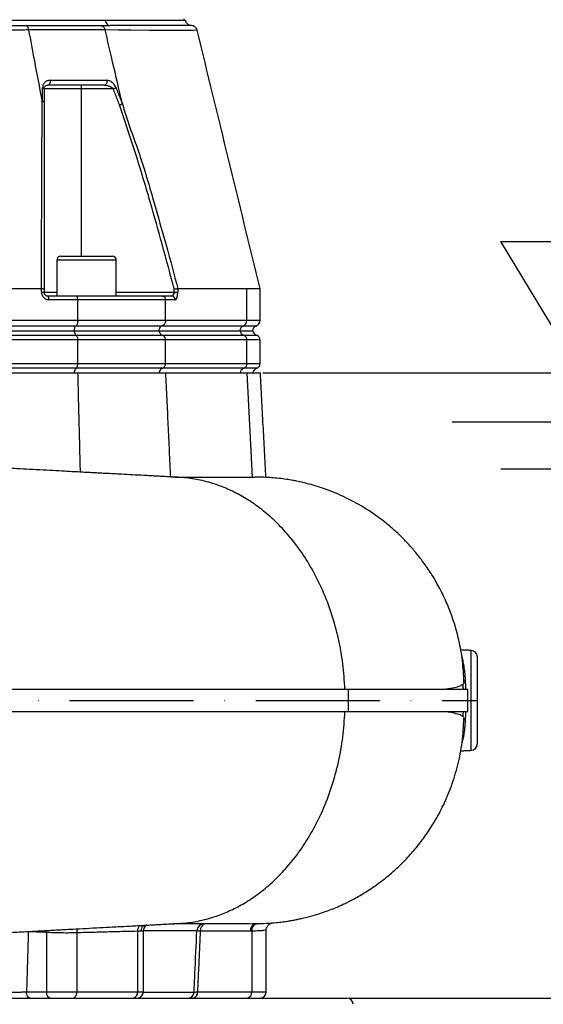
# Model space of a CAD drawing. Extents: x 0 to 10040, y 0 to 6534.
# Drawn here: x 8631 to 8842, y 2870 to 3266 of the extents above; entities that cross this region are included whole.
import ezdxf

# ---------------------------------------------------------------- set-up
doc = ezdxf.new("R2010")
doc.units = 0
doc.header["$LTSCALE"] = 5
doc.linetypes.add('GEN7', pattern=[15, 10, -2.5, 0, -2.5])
doc.layers.get('0').update_dxf_attribs({"linetype": 'CONTINUOUS'})
doc.layers.get('DEFPOINTS').update_dxf_attribs({"linetype": 'CONTINUOUS'})
doc.layers.add('5', color=3, linetype='CONTINUOUS')
doc.layers.add('7', color=4, linetype='GEN7')
doc.styles.add('ISO', font='GENISO.SHX')
doc.dimstyles.new('GEN-ISO', dxfattribs={"dimtxt": 50, "dimasz": 50, "dimexe": 40, "dimexo": 1, "dimgap": 30, "dimtad": 0, "dimtih": 1, "dimtoh": 1, "dimdec": 1, "dimtxsty": 'ISO', "dimcen": 2, "dimclrd": 256, "dimclre": 256, "dimclrt": 2, "dimazin": 3, "dimtp": 0.1, "dimtm": 0.1, "dimtfac": 0.05, "dimtdec": 1, "dimtix": 1, "dimtmove": 0, "dimatfit": 3, "dimtolj": 1})

# ---------------------------------------------------------------- blocks, each defined once
blk = doc.blocks.new('*D36')
at = {"color": 3}
for p, q in [((8524.98, 4173.08), (9262.07, 4173.08)), ((9237.07, 2907.08), (9237.07, 4138.08)), ((8764.48, 2872.08), (9262.07, 2872.08))]:
    blk.add_line(p, q, dxfattribs=at)
for points in [[(9231.23, 4138.08), (9242.9, 4138.08), (9237.07, 4173.08)], [(9231.23, 2907.08), (9242.9, 2907.08), (9237.07, 2872.08)]]:
    blk.add_solid(points, dxfattribs=at)
at = {"layer": 'DEFPOINTS', "color": 0}
for p in [(8523.98, 4173.08), (9237.07, 4173.08), (8763.48, 2872.08)]:
    blk.add_point(p, dxfattribs=at)
at = {"color": 2, "insert": (9182.07, 3522.58), "char_height": 50, "attachment_point": 5, "rotation": 90, "style": 'ISO'}
blk.add_mtext('\\A1;{\\Fgeniso.shx;H}', dxfattribs=at)
blk = doc.blocks.new('*D35')
at = {"color": 3}
for p, q in [((8763.48, 2872.08), (9262.07, 2872.08)), ((9237.07, 2707.08), (9237.07, 2837.08)), ((8907.82, 2672.08), (9262.07, 2672.08))]:
    blk.add_line(p, q, dxfattribs=at)
for points in [[(9231.23, 2837.08), (9242.9, 2837.08), (9237.07, 2872.08)], [(9231.23, 2707.08), (9242.9, 2707.08), (9237.07, 2672.08)]]:
    blk.add_solid(points, dxfattribs=at)
at = {"layer": 'DEFPOINTS', "color": 0}
for p in [(8762.48, 2872.08), (9237.07, 2872.08), (8906.82, 2672.08)]:
    blk.add_point(p, dxfattribs=at)
at = {"color": 2, "insert": (9181.44, 2772.08), "char_height": 50, "attachment_point": 5, "rotation": 90, "style": 'ISO'}
blk.add_mtext('\\A1;7.9', dxfattribs=at)
blk = doc.blocks.new('*D46')
at = {"color": 3}
for p, q in [((8728.64, 3124.08), (9006.22, 3124.08)), ((8981.22, 2707.08), (8981.22, 3089.08)), ((8907.82, 2672.08), (9006.22, 2672.08))]:
    blk.add_line(p, q, dxfattribs=at)
for points in [[(8975.38, 3089.08), (8987.05, 3089.08), (8981.22, 3124.08)], [(8975.38, 2707.08), (8987.05, 2707.08), (8981.22, 2672.08)]]:
    blk.add_solid(points, dxfattribs=at)
at = {"layer": 'DEFPOINTS', "color": 0}
for p in [(8727.64, 3124.08), (8981.22, 3124.08), (8906.82, 2672.08)]:
    blk.add_point(p, dxfattribs=at)
at = {"color": 2, "insert": (8925.35, 2898.08), "char_height": 50, "attachment_point": 5, "rotation": 90, "style": 'ISO'}
blk.add_mtext('\\A1;17.8', dxfattribs=at)

msp = doc.modelspace()

# ---------------------------------------------------------------- linework, layer by layer
at = {"color": 7, "linetype": 'CONTINUOUS'}
for p, q in [((8665.09, 3266.08), (8625.98, 3266.08)), ((8696.81, 3266.08), (8665.09, 3266.08)), ((8655.44, 3238.58), (8640.44, 3238.58)), ((8655.44, 3240.08), (8655.44, 3238.58)), ((8668.34, 3238.58), (8655.44, 3238.58)), ((8655.44, 3238.58), (8655.44, 3171.08)), ((8647.17, 3171.08), (8657.57, 3171.08)), ((8657.57, 3171.08), (8667.97, 3171.08)), ((8657.57, 3169.48), (8645.57, 3169.48)), ((8669.57, 3169.48), (8657.57, 3169.48)), ((8557.04, 3158.08), (8639.41, 3158.08)), ((8639.42, 3156.58), (8639.42, 3158.08)), ((8639.42, 3156.58), (8640.44, 3156.58)), ((8640.44, 3157.9), (8640.44, 3156.58)), ((8640.44, 3156.58), (8645.57, 3156.58)), ((8641.94, 3155.08), (8653.3, 3155.08)), ((8653.3, 3155.08), (8688.05, 3155.08)), ((8669.57, 3156.58), (8692.91, 3156.58)), ((8688.05, 3155.08), (8691.89, 3155.08)), ((8692.91, 3156.58), (8692.91, 3157.9)), ((8692.91, 3156.58), (8694.33, 3156.58)), ((8694.33, 3158.08), (8722.21, 3158.08)), ((8694.33, 3158.08), (8694.33, 3156.58)), ((8722.21, 3145.32), (8722.21, 3158.08)), ((8654.03, 3153.58), (8642.42, 3153.58)), ((8689.38, 3153.58), (8654.03, 3153.58)), ((8654.03, 3145.32), (8654.03, 3153.58)), ((8689.38, 3145.32), (8689.38, 3153.58)), ((8693.31, 3153.58), (8689.38, 3153.58)), ((8602.03, 3145.32), (8654.03, 3145.32)), ((8654.03, 3145.32), (8689.38, 3145.32)), ((8689.38, 3145.32), (8722.21, 3145.32)), ((8722.21, 3145.32), (8727.48, 3145.32)), ((8556.09, 3141.08), (8652.6, 3141.08)), ((8556.61, 3139.22), (8653.39, 3139.22)), ((8653.22, 3142.96), (8601.76, 3142.96)), ((8652.6, 3141.08), (8686.75, 3141.08)), ((8687.9, 3142.96), (8653.22, 3142.96)), ((8653.39, 3139.22), (8688.2, 3139.22)), ((8686.75, 3141.08), (8719.41, 3141.08)), ((8720.63, 3142.96), (8687.9, 3142.96)), ((8688.2, 3139.22), (8720.94, 3139.22)), ((8719.41, 3141.08), (8724.53, 3141.08)), ((8725.82, 3142.96), (8720.63, 3142.96)), ((8720.94, 3139.22), (8726.15, 3139.22)), ((8654.03, 3137.34), (8557.04, 3137.34)), ((8689.38, 3137.34), (8654.03, 3137.34)), ((8654.03, 3127.82), (8654.03, 3137.34)), ((8689.38, 3127.82), (8689.38, 3137.34)), ((8722.21, 3137.34), (8689.38, 3137.34)), ((8722.21, 3127.82), (8722.21, 3137.34)), ((8727.48, 3137.34), (8722.21, 3137.34)), ((8557.04, 3127.82), (8654.03, 3127.82)), ((8654.03, 3127.82), (8689.38, 3127.82)), ((8689.38, 3127.82), (8722.21, 3127.82)), ((8722.21, 3127.82), (8727.48, 3127.82)), ((8653.39, 3125.94), (8556.61, 3125.94)), ((8557.09, 3124.08), (8654.11, 3124.08)), ((8688.2, 3125.94), (8653.39, 3125.94)), ((8654.11, 3124.08), (8689.53, 3124.08)), ((8720.94, 3125.94), (8688.2, 3125.94)), ((8689.53, 3124.08), (8722.36, 3124.08)), ((8726.15, 3125.94), (8720.94, 3125.94)), ((8722.36, 3124.08), (8727.64, 3124.08)), ((8724.44, 3082.08), (8722.36, 3124.08)), ((8812.61, 2971.96), (8812.61, 3012.2)), ((8814.98, 3009.71), (8814.98, 2974.45)), ((8762.99, 2996.58), (8762.99, 2987.58)), ((8641.49, 2898.56), (8641.49, 2874.58)), ((8653.66, 2898.39), (8653.66, 2874.58)), ((8678.12, 2899.02), (8678.12, 2874.58)), ((8680.47, 2899.08), (8679.63, 2899.08)), ((8702.02, 2899.18), (8680.47, 2899.18)), ((8723.58, 2899.08), (8703.38, 2899.08)), ((8724.12, 2899.08), (8724.12, 2874.58)), ((8633.38, 2874.58), (8641.49, 2874.58)), ((8641.49, 2874.58), (8653.66, 2874.58)), ((8653.66, 2874.58), (8678.12, 2874.58)), ((8678.12, 2874.58), (8680.47, 2874.58)), ((8680.46, 2874.49), (8700.91, 2874.49)), ((8702.27, 2874.58), (8724.12, 2874.58)), ((8724.12, 2874.58), (8729.98, 2874.58)), ((8524.98, 2872.08), (8762.48, 2872.08))]:
    msp.add_line(p, q, dxfattribs=at)
for points in [[(8702.05, 3262.17), (8701.94, 3262.16), (8700.65, 3262.13), (8698.21, 3262.09), (8694.36, 3262.06), (8689.32, 3262.06), (8682.95, 3262.1), (8675.39, 3262.18), (8670.43, 3262.23), (8665.08, 3262.3), (8665.08, 3262.3), (8665.08, 3262.3)], [(8639.84, 3239.01), (8639.97, 3238.97), (8640.09, 3238.93), (8640.2, 3238.88), (8640.28, 3238.82), (8640.35, 3238.76), (8640.4, 3238.7), (8640.43, 3238.64), (8640.44, 3238.58)], [(8642.87, 3242.01), (8642.91, 3241.67), (8642.89, 3241.32), (8642.83, 3240.99), (8642.72, 3240.68), (8642.56, 3240.43), (8642.38, 3240.24), (8642.17, 3240.12), (8641.94, 3240.08)], [(8668.34, 3238.58), (8668.51, 3238.64), (8668.67, 3238.7), (8668.82, 3238.76), (8668.97, 3238.82), (8669.11, 3238.88), (8669.24, 3238.93), (8669.36, 3238.97), (8669.47, 3239.01)], [(8642.42, 3153.58), (8642.42, 3153.87), (8642.39, 3154.15), (8642.34, 3154.41), (8642.28, 3154.64), (8642.21, 3154.83), (8642.13, 3154.97), (8642.04, 3155.05), (8641.94, 3155.08)], [(8641.49, 2898.56), (8641.48, 2899.15), (8641.45, 2899.35)], [(8634.81, 2872.08), (8634.53, 2872.13), (8634.27, 2872.27), (8634.02, 2872.5), (8633.8, 2872.81), (8633.62, 2873.19), (8633.49, 2873.62), (8633.41, 2874.09), (8633.38, 2874.58)], [(8642.93, 2872.08), (8642.65, 2872.13), (8642.38, 2872.27), (8642.13, 2872.5), (8641.91, 2872.81), (8641.73, 2873.19), (8641.6, 2873.62), (8641.52, 2874.09), (8641.49, 2874.58)], [(8652.05, 2872.08), (8652.37, 2872.13), (8652.67, 2872.27), (8652.95, 2872.5), (8653.19, 2872.81), (8653.39, 2873.19), (8653.54, 2873.62), (8653.63, 2874.09), (8653.66, 2874.58)]]:
    msp.add_lwpolyline(points, dxfattribs=at)
for centre, radius, start, end in [((8667.27, 3266.26), 2.19, 184.7437, 264.9388), ((8699.73, 3261.58), 2.5, 14.0757, 90.1374), ((8664.45, 3241.52), 1.47, 280.9932, 19.6759), ((8647.17, 3169.48), 1.6, 90, 180), ((8667.97, 3169.48), 1.6, 0, 90), ((8642.42, 3156.58), 3, 180, 270), ((8641.94, 3156.58), 1.5, 180, 270), ((8691.85, 3153.62), 1.46, 358.4906, 88.4053), ((8719.71, 3145.29), 2.49, 291.5311, 0.8405), ((8724.98, 3145.32), 2.5, 289.4712, 0), ((8721.36, 3141.11), 2, 111.5317, 180.8404), ((8721.84, 3141.52), 2.46, 190.246, 248.7568), ((8720.21, 3137.37), 2, 359.1595, 68.4684), ((8726.48, 3141.08), 2, 109.4712, 180), ((8726.98, 3141.58), 2.5, 191.537, 250.5288), ((8725.48, 3137.34), 2, 0, 70.5288), ((8720.21, 3127.79), 2, 291.5314, 0.8403), ((8725.48, 3127.82), 2, 289.4712, 0), ((8721.84, 3123.64), 2.46, 111.2435, 169.7539), ((8726.98, 3123.58), 2.5, 109.4712, 168.463), ((8812.48, 3009.71), 2.5, 0, 87), ((8812.48, 2974.45), 2.5, 273, 0), ((8681.44, 2899.16), 3.32, 137.8992, 182.3282), ((8683.47, 2899.08), 3, 125.2257, 180), ((8704.99, 2899.11), 2.97, 90.6028, 178.647), ((8706.03, 2899.45), 2.68, 101.4214, 188.0498), ((8726.23, 2899.45), 2.68, 101.4215, 188.0497), ((8726.77, 2899.46), 2.67, 101.7355, 188.2336), ((8657.88, 2898.49), 4.22, 158.4721, 181.4235), ((8675.87, 2874.32), 2.27, 278.5682, 6.5492), ((8677.97, 2874.58), 2.5, 270, 0), ((8698.44, 2874.55), 2.47, 270.6465, 358.6925), ((8700.06, 2874.27), 2.23, 281.4225, 8.0486), ((8721.92, 2874.27), 2.23, 281.4223, 8.0493), ((8727.48, 2874.58), 2.5, 270, 0), ((8762.48, 2869.58), 2.5, 0, 90)]:
    msp.add_arc(centre, radius, start, end, dxfattribs=at)
for centre, major_axis, ratio in [((8691.89, 3156.58), (0, 1.5), 0.676786), ((8693.31, 3156.58), (0, 3), 0.338393)]:
    msp.add_ellipse(centre, major_axis=major_axis, ratio=ratio, start_param=3.141593, end_param=4.712389, dxfattribs=at)
for points in [[(8696.81, 3266.08), (8696.94, 3266.79)], [(8627.41, 3264.08), (8632.89, 3264.08)], [(8663.17, 3264.08), (8667.08, 3264.08)], [(8645.57, 3169.48), (8645.57, 3155.08)], [(8669.57, 3155.08), (8669.57, 3169.48)], [(8639.42, 3158.08), (8639.41, 3158.08)], [(8694.33, 3158.08), (8694.33, 3158.08)], [(8727.48, 3145.32), (8727.48, 3158.08)], [(8727.48, 3127.82), (8727.48, 3137.34)], [(8655.12, 3084.09), (8654.11, 3124.08)], [(8691.49, 3082.08), (8689.53, 3124.08)], [(8729.85, 3081.92), (8727.64, 3124.08)], [(8812.61, 3012.2), (8808.27, 3012.43)], [(8810.18, 2999.89), (8810.31, 2996.58)], [(8811.26, 2987.58), (8811.26, 2996.58)], [(8810.31, 2987.58), (8810.18, 2984.26)], [(8808.26, 2971.73), (8812.61, 2971.96)], [(8634.12, 2898.85), (8633.38, 2874.58)], [(8641.49, 2898.56), (8634.12, 2898.85)], [(8679.63, 2899.08), (8678.12, 2899.02)], [(8680.47, 2874.58), (8680.47, 2899.08)], [(8703.38, 2899.08), (8702.27, 2874.58)], [(8724.12, 2899.08), (8723.58, 2899.08)], [(8729.98, 2874.58), (8729.98, 2899.48)]]:
    msp.add_open_spline(points, degree=1, dxfattribs=at)
for points, knots in [([(8634.34, 3262.3), (8634.34, 3262.3), (8631.87, 3262.28), (8627.17, 3262.24), (8618.1, 3262.17), (8607.17, 3262.11), (8594.12, 3262.07), (8580.67, 3262.05), (8567.41, 3262.07), (8554.46, 3262.1), (8541.88, 3262.14), (8529.21, 3262.17), (8516.11, 3262.17), (8502.68, 3262.13), (8488.46, 3262.08), (8473.92, 3262.05), (8459.21, 3262.06), (8444.94, 3262.1), (8433.16, 3262.16), (8423.44, 3262.23), (8418.69, 3262.28), (8416, 3262.3), (8416, 3262.3)], [0, 0, 0, 0, 0.0000002, 0.037944, 0.0758878, 0.1369967, 0.1982818, 0.2595687, 0.3206797, 0.3747236, 0.428912, 0.483079, 0.5370934, 0.596289, 0.6554955, 0.72175, 0.7882287, 0.8547054, 0.9209573, 0.9604786, 0.9999997, 1, 1, 1, 1]), ([(8632.89, 3264.08), (8636.16, 3264.08), (8642.72, 3264.08), (8651.79, 3264.08), (8658.52, 3264.08), (8662.16, 3264.08), (8663.17, 3264.08)], [0, 0, 0, 0, 0.295079, 0.590809, 0.886539, 1, 1, 1, 1]), ([(8634.34, 3262.3), (8634.28, 3262.54), (8634.16, 3263.04), (8633.83, 3263.58), (8633.4, 3263.99), (8633.07, 3264.05), (8632.89, 3264.08)], [0, 0, 0, 0, 0.241138, 0.499485, 0.713286, 1, 1, 1, 1]), ([(8665.08, 3262.3), (8665.08, 3262.3), (8664, 3262.3), (8660.41, 3262.3), (8653.53, 3262.3), (8644.22, 3262.3), (8637.91, 3262.3), (8634.34, 3262.3), (8634.34, 3262.3)], [0, 0, 0, 0, 0.000002, 0.113964, 0.409309, 0.704655, 0.999999, 1, 1, 1, 1]), ([(8639.69, 3233.98), (8638.69, 3239.27), (8636.91, 3248.71), (8635.12, 3258.15), (8634.34, 3262.3)], [0, 0, 0, 0, 0.5599999, 1, 1, 1, 1]), ([(8663.17, 3264.08), (8663.42, 3264.05), (8663.84, 3263.99), (8664.41, 3263.58), (8664.84, 3263.04), (8665, 3262.54), (8665.08, 3262.3)], [0, 0, 0, 0, 0.286715, 0.500518, 0.758863, 1, 1, 1, 1]), ([(8671.93, 3232.9), (8670.65, 3238.39), (8668.37, 3248.19), (8666.08, 3257.99), (8665.08, 3262.3)], [0, 0, 0, 0, 0.56, 1, 1, 1, 1]), ([(8697.48, 3266.08), (8697.47, 3266.08), (8697.45, 3266.08), (8696.73, 3266.08), (8695.44, 3266.08), (8693.56, 3266.08), (8691.11, 3266.08), (8688.1, 3266.08), (8684.55, 3266.08), (8679.78, 3266.08), (8673.53, 3266.08), (8667.91, 3266.08), (8665.09, 3266.08)], [0, 0, 0, 0, 0.0694051, 0.1626085, 0.255812, 0.3490157, 0.4422182, 0.5354208, 0.6286234, 0.721826, 0.860389, 1, 1, 1, 1]), ([(8699.86, 3264.08), (8699.73, 3264.08), (8699.46, 3264.07), (8697.44, 3264.07), (8694.31, 3264.06), (8690.22, 3264.06), (8685.42, 3264.06), (8680.08, 3264.07), (8674.04, 3264.08), (8669.4, 3264.08), (8667.08, 3264.08)], [0, 0, 0, 0, 0.13514, 0.27077, 0.406448, 0.541655, 0.656106, 0.770829, 0.885551, 1, 1, 1, 1]), ([(8699.51, 3264.13), (8699.45, 3264.14), (8699.2, 3264.17), (8698.78, 3264.36), (8698.24, 3264.74), (8697.76, 3265.32), (8697.6, 3265.84), (8697.53, 3266.1)], [0, 0, 0, 0, 0.054908, 0.258984, 0.456703, 0.728736, 1, 1, 1, 1]), ([(8727.48, 3158.09), (8723.26, 3175.46), (8714.82, 3210.16), (8706.37, 3244.86), (8702.16, 3262.19)], [0, 0, 0, 0, 0.500469, 1, 1, 1, 1]), ([(8639.83, 3233.58), (8639.83, 3234.12), (8639.83, 3235.93), (8639.84, 3237.74), (8639.84, 3239.01)], [0, 0, 0, 0, 0.297099, 1, 1, 1, 1]), ([(8642.87, 3242.01), (8642.44, 3241.96), (8641.57, 3241.85), (8640.59, 3241.09), (8639.96, 3240.12), (8639.87, 3239.35), (8639.84, 3239.01)], [0, 0, 0, 0, 0.284835, 0.578119, 0.81174, 1, 1, 1, 1]), ([(8640.44, 3238.58), (8640.46, 3238.75), (8640.51, 3239.17), (8640.83, 3239.63), (8641.3, 3240), (8641.73, 3240.05), (8641.94, 3240.08)], [0, 0, 0, 0, 0.1654644, 0.3957529, 0.702107, 1, 1, 1, 1]), ([(8640.44, 3238.58), (8640.44, 3237.31), (8640.44, 3235.5), (8640.44, 3233.7), (8640.44, 3233.17)], [0, 0, 0, 0, 0.70509, 1, 1, 1, 1]), ([(8664.73, 3240.08), (8662.98, 3240.08), (8659.47, 3240.08), (8652.82, 3240.08), (8646.93, 3240.08), (8642.83, 3240.08), (8641.94, 3240.08)], [0, 0, 0, 0, 0.24976, 0.50001, 0.891891, 1, 1, 1, 1]), ([(8642.87, 3242.01), (8643.76, 3242.01), (8647.89, 3242.01), (8653.83, 3242.01), (8660.53, 3242.01), (8664.06, 3242.01), (8665.83, 3242.01)], [0, 0, 0, 0, 0.108109, 0.49999, 0.74975, 1, 1, 1, 1]), ([(8664.73, 3240.08), (8665.06, 3240.06), (8665.79, 3240.01), (8666.83, 3239.67), (8667.68, 3239.21), (8668.15, 3238.82), (8668.32, 3238.61), (8668.34, 3238.58)], [0, 0, 0, 0, 0.26709, 0.579163, 0.813171, 0.972936, 1, 1, 1, 1]), ([(8669.47, 3239.01), (8669.44, 3239.07), (8669.29, 3239.46), (8668.84, 3240.23), (8667.97, 3241.18), (8666.89, 3241.88), (8666.17, 3241.97), (8665.83, 3242.01)], [0, 0, 0, 0, 0.03279, 0.210913, 0.446335, 0.744293, 1, 1, 1, 1]), ([(8670.84, 3232.09), (8670.56, 3232.81), (8669.73, 3234.97), (8668.9, 3237.13), (8668.34, 3238.58)], [0, 0, 0, 0, 0.331616, 1, 1, 1, 1]), ([(8669.47, 3239.01), (8670.03, 3237.57), (8670.86, 3235.4), (8671.7, 3233.23), (8671.98, 3232.5)], [0, 0, 0, 0, 0.6665809, 1, 1, 1, 1]), ([(8639.41, 3158.08), (8639.44, 3170.08), (8639.49, 3187.47), (8639.59, 3210.16), (8639.63, 3223.25), (8639.69, 3231.51), (8639.69, 3233.98), (8639.69, 3233.98)], [0, 0, 0, 0, 0.470784, 0.68247, 0.89415, 0.999999, 1, 1, 1, 1]), ([(8639.69, 3233.98), (8639.7, 3233.93), (8639.71, 3233.86), (8639.74, 3233.76), (8639.76, 3233.7), (8639.78, 3233.65), (8639.79, 3233.62), (8639.81, 3233.6), (8639.82, 3233.59), (8639.83, 3233.59), (8639.83, 3233.58)], [0, 0, 0, 0, 0.321472, 0.539566, 0.688565, 0.791466, 0.899239, 0.942449, 0.978519, 1, 1, 1, 1]), ([(8639.83, 3233.58), (8639.96, 3233.55), (8640.21, 3233.47), (8640.4, 3233.32), (8640.44, 3233.22), (8640.44, 3233.17), (8640.44, 3233.17)], [0, 0, 0, 0, 0.358936, 0.717873, 0.968059, 1, 1, 1, 1]), ([(8640.44, 3233.17), (8640.44, 3226.62), (8640.44, 3213.53), (8640.44, 3188.45), (8640.44, 3169.84), (8640.44, 3157.9)], [0, 0, 0, 0, 0.263854, 0.527894, 1, 1, 1, 1]), ([(8670.84, 3232.09), (8670.85, 3232.09), (8670.98, 3232.14), (8671.26, 3232.24), (8671.66, 3232.39), (8671.87, 3232.47), (8671.98, 3232.5)], [0, 0, 0, 0, 0.031274, 0.283115, 0.641554, 1, 1, 1, 1]), ([(8692.91, 3157.9), (8689.75, 3169.64), (8684.83, 3187.98), (8677.38, 3212.69), (8673.02, 3225.62), (8670.84, 3232.09)], [0, 0, 0, 0, 0.471249, 0.735548, 1, 1, 1, 1]), ([(8671.98, 3232.5), (8671.98, 3232.51), (8671.98, 3232.51), (8671.99, 3232.52), (8672, 3232.58), (8671.98, 3232.71), (8671.95, 3232.83), (8671.93, 3232.9)], [0, 0, 0, 0, 0.031467, 0.073281, 0.151064, 0.484878, 1, 1, 1, 1]), ([(8671.93, 3232.9), (8671.93, 3232.9), (8673.71, 3226.24), (8678.82, 3213.37), (8684.38, 3194.02), (8689.69, 3175.63), (8692.82, 3163.8), (8694.33, 3158.08)], [0, 0, 0, 0, 0.000001, 0.265053, 0.530121, 0.772907, 1, 1, 1, 1]), ([(8639.42, 3158.08), (8639.58, 3158.07), (8639.89, 3158.05), (8640.23, 3158), (8640.41, 3157.95), (8640.44, 3157.91), (8640.44, 3157.9), (8640.44, 3157.9)], [0, 0, 0, 0, 0.269434, 0.538806, 0.809714, 0.991766, 1, 1, 1, 1]), ([(8654.03, 3153.58), (8654.02, 3153.75), (8654.01, 3154.08), (8653.88, 3154.52), (8653.7, 3154.87), (8653.5, 3155.04), (8653.36, 3155.08), (8653.31, 3155.08), (8653.3, 3155.08)], [0, 0, 0, 0, 0.21084, 0.421631, 0.633769, 0.848806, 0.994326, 1, 1, 1, 1]), ([(8688.05, 3155.08), (8688.05, 3155.08), (8688.15, 3155.08), (8688.41, 3155.04), (8688.78, 3154.87), (8689.12, 3154.52), (8689.34, 3154.08), (8689.37, 3153.75), (8689.38, 3153.58)], [0, 0, 0, 0, 0.005674, 0.151194, 0.366231, 0.578369, 0.78916, 1, 1, 1, 1]), ([(8692.91, 3157.9), (8692.91, 3157.9), (8693.03, 3157.91), (8693.31, 3157.95), (8693.73, 3158), (8694.12, 3158.05), (8694.26, 3158.07), (8694.33, 3158.08)], [0, 0, 0, 0, 0.00825, 0.190266, 0.461176, 0.730557, 1, 1, 1, 1]), ([(8722.21, 3158.08), (8723.03, 3158.08), (8724.68, 3158.08), (8726.32, 3158.08), (8727.33, 3158.08), (8727.41, 3158.08), (8727.44, 3158.08)], [0, 0, 0, 0, 0.254782, 0.509565, 0.771749, 1, 1, 1, 1]), ([(8654.03, 3145.32), (8654.02, 3145.04), (8653.99, 3144.49), (8653.79, 3143.75), (8653.52, 3143.23), (8653.31, 3143.04), (8653.22, 3142.96)], [0, 0, 0, 0, 0.269529, 0.538998, 0.810183, 1, 1, 1, 1]), ([(8689.38, 3145.32), (8689.37, 3145.14), (8689.35, 3144.68), (8689.09, 3143.99), (8688.59, 3143.33), (8688.13, 3143.09), (8687.9, 3142.96)], [0, 0, 0, 0, 0.1728753, 0.4467218, 0.7234166, 1, 1, 1, 1]), ([(8653.22, 3142.96), (8653.16, 3142.9), (8652.99, 3142.75), (8652.77, 3142.34), (8652.61, 3141.75), (8652.59, 3141.3), (8652.58, 3141.08)], [0, 0, 0, 0, 0.189912, 0.461088, 0.730513, 1, 1, 1, 1]), ([(8652.6, 3141.08), (8652.62, 3140.97), (8652.66, 3140.6), (8652.82, 3140.01), (8653.09, 3139.49), (8653.3, 3139.3), (8653.39, 3139.22)], [0, 0, 0, 0, 0.1280646, 0.4496516, 0.7733335, 1, 1, 1, 1]), ([(8653.39, 3139.22), (8653.45, 3139.16), (8653.62, 3139.01), (8653.83, 3138.6), (8654, 3138), (8654.02, 3137.56), (8654.03, 3137.34)], [0, 0, 0, 0, 0.18981, 0.460997, 0.730469, 1, 1, 1, 1]), ([(8687.9, 3142.96), (8687.77, 3142.9), (8687.46, 3142.75), (8687.07, 3142.34), (8686.77, 3141.75), (8686.73, 3141.3), (8686.71, 3141.08)], [0, 0, 0, 0, 0.189912, 0.461088, 0.730513, 1, 1, 1, 1]), ([(8686.75, 3141.08), (8686.78, 3140.97), (8686.86, 3140.6), (8687.16, 3140.01), (8687.65, 3139.49), (8688.04, 3139.3), (8688.2, 3139.22)], [0, 0, 0, 0, 0.1280646, 0.4496516, 0.7733335, 1, 1, 1, 1]), ([(8688.2, 3139.22), (8688.32, 3139.16), (8688.63, 3139.01), (8689.03, 3138.6), (8689.33, 3138), (8689.37, 3137.56), (8689.38, 3137.34)], [0, 0, 0, 0, 0.18981, 0.460997, 0.730469, 1, 1, 1, 1]), ([(8653.39, 3125.94), (8653.45, 3126), (8653.62, 3126.15), (8653.83, 3126.56), (8654, 3127.15), (8654.02, 3127.6), (8654.03, 3127.82)], [0, 0, 0, 0, 0.189809, 0.460997, 0.730468, 1, 1, 1, 1]), ([(8688.2, 3125.94), (8688.38, 3126.03), (8688.75, 3126.22), (8689.15, 3126.75), (8689.36, 3127.31), (8689.38, 3127.68), (8689.38, 3127.82)], [0, 0, 0, 0, 0.276586, 0.55328, 0.827128, 1, 1, 1, 1]), ([(8653.39, 3125.94), (8653.3, 3125.86), (8653.09, 3125.67), (8652.82, 3125.15), (8652.66, 3124.56), (8652.62, 3124.19), (8652.6, 3124.08)], [0, 0, 0, 0, 0.226669, 0.550346, 0.871936, 1, 1, 1, 1]), ([(8688.2, 3125.94), (8688.04, 3125.86), (8687.65, 3125.67), (8687.16, 3125.15), (8686.86, 3124.56), (8686.78, 3124.19), (8686.75, 3124.08)], [0, 0, 0, 0, 0.226669, 0.550346, 0.871936, 1, 1, 1, 1]), ([(8694.39, 3082.02), (8693.36, 3082.07), (8691.49, 3082.17), (8688.74, 3082.31), (8686.44, 3082.43), (8684.38, 3082.53), (8682.5, 3082.63), (8679.75, 3082.78), (8676.27, 3082.96), (8672.18, 3083.18), (8668.5, 3083.37), (8665.29, 3083.55), (8662.31, 3083.71), (8659.7, 3083.84), (8657.29, 3083.97), (8654.68, 3084.11), (8651.45, 3084.28), (8647.41, 3084.5), (8642.62, 3084.75), (8637.44, 3085.03), (8632.21, 3085.31), (8627.18, 3085.58), (8621.17, 3085.9), (8614.33, 3086.24), (8606.53, 3086.71), (8599.18, 3086.95), (8592.03, 3087.19), (8585.18, 3087.42), (8578.64, 3087.64), (8572.39, 3087.85), (8566.34, 3088.06), (8560.17, 3088.28), (8553.09, 3088.53), (8544.76, 3088.82), (8535.18, 3089.17), (8524.84, 3089.54), (8513.88, 3089.95), (8502.31, 3090.37), (8491.15, 3090.85), (8480.84, 3091.11), (8472.07, 3091.37), (8464.44, 3091.58), (8457.95, 3091.77), (8452.32, 3091.94), (8447.11, 3092.09), (8442.09, 3092.24), (8436.86, 3092.4), (8431.21, 3092.57), (8424.84, 3092.77), (8418.09, 3092.99), (8409.16, 3093.28), (8398.56, 3093.63), (8386.48, 3094.06), (8375.08, 3094.48), (8364.25, 3094.86), (8354.28, 3095.25), (8345, 3095.62), (8336.87, 3095.97), (8329.7, 3096.28), (8323.5, 3096.56), (8317.71, 3096.82), (8312.37, 3097.07), (8308.94, 3097.22), (8307.29, 3097.3)], [0, 0, 0, 0, 0.013156, 0.023928, 0.032378, 0.039072, 0.045625, 0.052158, 0.067424, 0.08151, 0.091214, 0.100141, 0.108183, 0.115194, 0.121213, 0.12786, 0.136389, 0.14696, 0.159514, 0.173195, 0.186204, 0.19851, 0.210152, 0.22985, 0.24738, 0.264757, 0.281159, 0.296754, 0.311508, 0.325496, 0.338781, 0.351903, 0.366483, 0.385485, 0.406519, 0.428938, 0.452649, 0.477651, 0.503958, 0.525518, 0.544718, 0.561467, 0.575777, 0.587823, 0.599207, 0.610886, 0.621963, 0.634969, 0.649966, 0.666473, 0.68285, 0.714369, 0.745126, 0.776727, 0.807924, 0.838223, 0.867923, 0.897227, 0.920085, 0.942439, 0.963102, 0.982229, 1, 1, 1, 1]), ([(8761.69, 2996.58), (8761.47, 3000.02), (8761.03, 3006.86), (8759.19, 3017.05), (8756.49, 3026.97), (8752.9, 3036.38), (8748.62, 3044.94), (8743.81, 3052.56), (8738.62, 3059.2), (8733.18, 3064.85), (8727.61, 3069.56), (8722.03, 3073.39), (8716.53, 3076.39), (8710.63, 3078.9), (8704.41, 3080.75), (8697.97, 3081.88), (8693.83, 3082.02), (8691.84, 3082.08)], [0, 0, 0, 0, 0.075541, 0.150373, 0.228807, 0.305402, 0.379724, 0.451422, 0.52023, 0.585966, 0.648526, 0.707871, 0.764021, 0.817038, 0.883009, 0.943885, 1, 1, 1, 1]), ([(8693.21, 3082.08), (8695.25, 3082.08), (8699.82, 3082.08), (8705.71, 3082.08), (8711.12, 3082.08), (8715.59, 3082.08), (8719.18, 3082.08), (8721.95, 3082.08), (8723.9, 3082.08), (8724.98, 3082.08), (8725.22, 3082.08), (8725.27, 3082.08)], [0, 0, 0, 0, 0.0995465, 0.2221114, 0.3453585, 0.4695086, 0.5945763, 0.7181499, 0.8421659, 0.9662258, 1, 1, 1, 1]), ([(8809.67, 2999.38), (8809.52, 3002.28), (8809.23, 3007.96), (8807.75, 3016.19), (8805.65, 3023.84), (8803.04, 3030.8), (8800.08, 3037.02), (8796.95, 3042.48), (8793.8, 3047.17), (8790.73, 3051.16), (8787.7, 3054.67), (8784.61, 3057.89), (8781.33, 3060.98), (8776.66, 3064.9), (8770.36, 3069.38), (8762.32, 3073.84), (8754.56, 3077.09), (8748.67, 3078.93), (8744.77, 3079.9), (8742.58, 3080.38), (8740.31, 3080.81), (8737.89, 3081.21), (8735.09, 3081.57), (8732.05, 3081.85), (8728.78, 3082.04), (8726.53, 3082.07), (8725.33, 3082.08)], [0, 0, 0, 0, 0.064172, 0.125902, 0.184564, 0.239583, 0.290511, 0.336978, 0.378714, 0.41553, 0.448258, 0.480973, 0.514112, 0.547627, 0.61556, 0.684281, 0.74978, 0.800717, 0.81972, 0.838237, 0.849825, 0.871097, 0.898062, 0.927166, 0.961166, 1, 1, 1, 1]), ([(8808.74, 3009.73), (8808.76, 3009.69), (8808.93, 3009.16), (8809.27, 3007.68), (8809.67, 3005.38), (8810, 3002.75), (8810.12, 3000.85), (8810.18, 2999.89)], [0, 0, 0, 0, 0.0238505, 0.2741228, 0.5313132, 0.7628005, 1, 1, 1, 1]), ([(8212.01, 2996.58), (8213.96, 2996.58), (8217.65, 2996.58), (8222.93, 2996.58), (8227.64, 2996.58), (8231.79, 2996.58), (8235.68, 2996.58), (8239.83, 2996.58), (8245.01, 2996.58), (8251.04, 2996.58), (8257.54, 2996.58), (8264.28, 2996.58), (8271.81, 2996.58), (8280.24, 2996.58), (8289.23, 2996.58), (8298.27, 2996.58), (8307.36, 2996.58), (8316.5, 2996.58), (8327.17, 2996.58), (8339.56, 2996.58), (8353.83, 2996.58), (8368.55, 2996.58), (8383.71, 2996.58), (8399.18, 2996.58), (8414.9, 2996.58), (8430.83, 2996.58), (8446.96, 2996.58), (8463.13, 2996.58), (8480.72, 2996.58), (8499.72, 2996.58), (8520.14, 2996.58), (8540.5, 2996.58), (8557.82, 2996.58), (8572.13, 2996.58), (8583.47, 2996.58), (8594.74, 2996.58), (8605.93, 2996.58), (8616.99, 2996.58), (8627.82, 2996.58), (8638.37, 2996.58), (8648.9, 2996.58), (8659.3, 2996.58), (8669.62, 2996.58), (8679.57, 2996.58), (8689.26, 2996.58), (8698.66, 2996.58), (8708.79, 2996.58), (8719.48, 2996.58), (8730.57, 2996.58), (8739.85, 2996.58), (8747.55, 2996.58), (8752.57, 2996.58), (8756.07, 2996.58), (8758.27, 2996.58), (8760.53, 2996.58), (8762.12, 2996.58), (8762.99, 2996.58)], [0, 0, 0, 0, 0.0143876, 0.0273506, 0.0388891, 0.0490032, 0.0576932, 0.0671283, 0.0788886, 0.0944595, 0.1093401, 0.1235351, 0.1398312, 0.158883, 0.1774834, 0.195652, 0.2134096, 0.2307787, 0.2477833, 0.2726289, 0.2975083, 0.3224873, 0.347631, 0.3730031, 0.3980956, 0.4232045, 0.4485483, 0.4737042, 0.4984157, 0.5298114, 0.5610744, 0.5923263, 0.6236885, 0.6415266, 0.6593587, 0.677207, 0.6952145, 0.7132005, 0.730999, 0.7486329, 0.7659696, 0.7846924, 0.8026412, 0.8205857, 0.8385054, 0.856286, 0.873952, 0.8976572, 0.9210295, 0.9443962, 0.9599859, 0.9755817, 0.9816616, 0.9869814, 0.9928396, 1, 1, 1, 1]), ([(8762.99, 2996.58), (8764.96, 2996.58), (8768.93, 2996.58), (8774.39, 2996.58), (8779.53, 2996.58), (8784.29, 2996.58), (8788.58, 2996.58), (8792.43, 2996.58), (8795.85, 2996.58), (8798.94, 2996.58), (8801.7, 2996.58), (8804.6, 2996.58), (8807.35, 2996.58), (8809.61, 2996.58), (8810.87, 2996.58), (8811.4, 2996.58), (8811.25, 2996.58), (8811.25, 2996.58)], [0, 0, 0, 0, 0.057541, 0.115722, 0.174708, 0.234654, 0.29571, 0.353233, 0.411565, 0.470809, 0.531064, 0.592423, 0.691343, 0.792103, 0.894912, 0.996958, 1, 1, 1, 1]), ([(8801.44, 2996.58), (8802.73, 2996.76), (8805.31, 2997.11), (8807.81, 2997.76), (8809.24, 2998.5), (8809.82, 2999.05), (8809.66, 2999.37), (8809.65, 2999.38)], [0, 0, 0, 0, 0.247423, 0.495476, 0.74336, 0.990141, 1, 1, 1, 1]), ([(8809.42, 2996.58), (8809.41, 2996.8), (8809.4, 2997.51), (8809.39, 2998.23), (8809.38, 2998.73)], [0, 0, 0, 0, 0.306405, 1, 1, 1, 1]), ([(8809.63, 2999.96), (8809.69, 2999.94), (8809.84, 2999.9), (8810.05, 2999.9), (8810.18, 2999.89)], [0, 0, 0, 0, 0.35809, 1, 1, 1, 1]), ([(8212.01, 2987.58), (8213.96, 2987.58), (8217.65, 2987.58), (8222.93, 2987.58), (8227.64, 2987.58), (8231.79, 2987.58), (8235.68, 2987.58), (8239.83, 2987.58), (8245.01, 2987.58), (8251.04, 2987.58), (8257.54, 2987.58), (8264.28, 2987.58), (8273.23, 2987.58), (8284.59, 2987.58), (8298.13, 2987.58), (8311.79, 2987.58), (8324.83, 2987.58), (8337.24, 2987.58), (8349.04, 2987.58), (8361.15, 2987.58), (8373.56, 2987.58), (8386.28, 2987.58), (8400.06, 2987.58), (8414.9, 2987.58), (8430.83, 2987.58), (8446.96, 2987.58), (8463.13, 2987.58), (8479.37, 2987.58), (8495.64, 2987.58), (8511.99, 2987.58), (8528.29, 2987.58), (8544.54, 2987.58), (8562.03, 2987.58), (8580.68, 2987.58), (8600.4, 2987.58), (8619.69, 2987.58), (8637.26, 2987.58), (8653.15, 2987.58), (8667.54, 2987.58), (8681.56, 2987.58), (8694.96, 2987.58), (8707.62, 2987.58), (8719.48, 2987.58), (8730.57, 2987.58), (8739.85, 2987.58), (8747.56, 2987.58), (8752.57, 2987.58), (8756.08, 2987.58), (8758.27, 2987.58), (8760.53, 2987.58), (8762.12, 2987.58), (8762.99, 2987.58)], [0, 0, 0, 0, 0.014389, 0.027353, 0.038891, 0.049005, 0.057695, 0.06713, 0.078892, 0.094464, 0.109344, 0.123537, 0.139834, 0.168242, 0.195655, 0.222142, 0.24778, 0.268487, 0.289209, 0.309984, 0.330851, 0.351846, 0.373006, 0.398102, 0.42321, 0.448554, 0.473712, 0.498421, 0.523555, 0.548589, 0.573583, 0.5986, 0.623703, 0.654914, 0.686153, 0.717676, 0.748636, 0.773424, 0.799066, 0.824184, 0.84919, 0.87395, 0.897658, 0.92103, 0.944397, 0.959987, 0.975584, 0.981663, 0.986982, 0.992841, 1, 1, 1, 1]), ([(8691.84, 2902.08), (8693.83, 2902.14), (8697.97, 2902.27), (8704.41, 2903.41), (8710.63, 2905.26), (8716.53, 2907.77), (8722.03, 2910.77), (8727.61, 2914.59), (8733.18, 2919.3), (8738.62, 2924.96), (8743.81, 2931.6), (8748.62, 2939.22), (8752.9, 2947.78), (8756.49, 2957.19), (8759.19, 2967.1), (8761.03, 2977.3), (8761.47, 2984.14), (8761.69, 2987.58)], [0, 0, 0, 0, 0.056115, 0.116991, 0.182962, 0.235979, 0.292129, 0.351474, 0.414034, 0.47977, 0.548578, 0.620276, 0.694598, 0.771193, 0.849627, 0.924459, 1, 1, 1, 1]), ([(8723.27, 2902.08), (8724.65, 2902.09), (8727.22, 2902.11), (8730.71, 2902.27), (8733.7, 2902.5), (8736.22, 2902.77), (8738.35, 2903.05), (8739.95, 2903.31), (8741.45, 2903.58), (8742.89, 2903.87), (8744.8, 2904.29), (8747.45, 2904.94), (8750.55, 2905.84), (8753.66, 2906.87), (8756.33, 2907.87), (8758.91, 2908.93), (8761.94, 2910.3), (8764.88, 2911.78), (8767.67, 2913.34), (8770.21, 2914.87), (8772.9, 2916.63), (8775.75, 2918.66), (8778.87, 2921.09), (8782.39, 2924.13), (8786.17, 2927.82), (8790.1, 2932.2), (8794.02, 2937.25), (8797.9, 2943.18), (8801.56, 2949.99), (8804.78, 2957.68), (8807.35, 2966.14), (8809.15, 2975.24), (8809.5, 2981.54), (8809.67, 2984.74)], [0, 0, 0, 0, 0.053272, 0.099422, 0.138201, 0.169447, 0.193129, 0.209516, 0.215336, 0.227206, 0.238576, 0.255575, 0.283215, 0.304878, 0.323648, 0.343211, 0.36556, 0.392038, 0.410385, 0.430434, 0.452223, 0.475776, 0.501408, 0.532692, 0.570668, 0.609331, 0.652945, 0.701312, 0.754134, 0.810996, 0.871373, 0.934618, 1, 1, 1, 1]), ([(8762.99, 2987.58), (8765.45, 2987.58), (8770.4, 2987.58), (8777.05, 2987.58), (8783.19, 2987.58), (8788.26, 2987.58), (8792.43, 2987.58), (8795.85, 2987.58), (8798.94, 2987.58), (8801.7, 2987.58), (8804.38, 2987.58), (8806.84, 2987.58), (8808.9, 2987.58), (8810.32, 2987.58), (8811.14, 2987.58), (8811.19, 2987.58), (8811.22, 2987.58)], [0, 0, 0, 0, 0.072019, 0.1451, 0.219559, 0.295692, 0.353222, 0.411557, 0.470802, 0.531054, 0.592406, 0.674731, 0.758289, 0.843266, 0.929033, 1, 1, 1, 1]), ([(8809.63, 2984.74), (8809.65, 2984.76), (8809.82, 2985.1), (8809.24, 2985.66), (8807.8, 2986.4), (8805.31, 2987.04), (8802.73, 2987.4), (8801.44, 2987.58)], [0, 0, 0, 0, 0.02097, 0.264982, 0.510084, 0.755354, 1, 1, 1, 1]), ([(8809.38, 2985.43), (8809.39, 2985.93), (8809.4, 2986.64), (8809.41, 2987.36), (8809.42, 2987.58)], [0, 0, 0, 0, 0.693595, 1, 1, 1, 1]), ([(8810.18, 2984.26), (8810.17, 2984.18), (8810.12, 2983.04), (8809.95, 2980.89), (8809.58, 2978.18), (8809.21, 2976.16), (8808.96, 2975.27), (8808.88, 2974.96)], [0, 0, 0, 0, 0.022974, 0.298511, 0.582477, 0.858136, 1, 1, 1, 1]), ([(8810.18, 2984.26), (8810.05, 2984.26), (8809.84, 2984.26), (8809.68, 2984.22), (8809.63, 2984.2)], [0, 0, 0, 0, 0.640652, 1, 1, 1, 1]), ([(8307.29, 2886.86), (8308.87, 2886.93), (8312.26, 2887.09), (8317.32, 2887.32), (8322.33, 2887.55), (8326.85, 2887.75), (8330.82, 2887.92), (8334.43, 2888.08), (8337.98, 2888.24), (8341.83, 2888.4), (8346.12, 2888.58), (8350.35, 2888.75), (8354.46, 2888.92), (8358.38, 2889.07), (8362.72, 2889.23), (8367.54, 2889.41), (8372.92, 2889.61), (8378.48, 2889.8), (8383.76, 2890), (8388.68, 2890.18), (8393.44, 2890.35), (8398.04, 2890.51), (8404.01, 2890.71), (8411.22, 2890.95), (8419.51, 2891.22), (8427.09, 2891.46), (8434.18, 2891.68), (8441.06, 2891.89), (8447.97, 2892.09), (8454.76, 2892.29), (8461.06, 2892.48), (8466.83, 2892.64), (8472.58, 2892.81), (8479.01, 2892.99), (8486.17, 2893.17), (8494, 2893.45), (8502.34, 2893.78), (8511.32, 2894.11), (8520.68, 2894.46), (8530.35, 2894.82), (8540.29, 2895.18), (8549.01, 2895.49), (8556.44, 2895.75), (8562.43, 2895.96), (8568.04, 2896.15), (8572.94, 2896.32), (8576.9, 2896.46), (8579.97, 2896.56), (8582.61, 2896.65), (8585.39, 2896.75), (8588.87, 2896.87), (8593.15, 2897.01), (8598.13, 2897.19), (8604.42, 2897.34), (8611.71, 2897.78), (8619.53, 2898.17), (8626.91, 2898.57), (8633.91, 2898.94), (8640.59, 2899.3), (8647.03, 2899.64), (8653.11, 2899.96), (8658.86, 2900.27), (8664.21, 2900.56), (8669.17, 2900.82), (8673.3, 2901.04), (8676.81, 2901.23), (8679.79, 2901.38), (8682.12, 2901.51), (8683.75, 2901.59), (8685.03, 2901.66), (8686.66, 2901.74), (8688.84, 2901.86), (8691.54, 2902), (8693.42, 2902.09), (8694.45, 2902.14)], [0, 0, 0, 0, 0.0169633, 0.0365803, 0.0545464, 0.0706482, 0.0846557, 0.0963364, 0.1082338, 0.1210981, 0.1351862, 0.1506849, 0.1619224, 0.1739934, 0.1870195, 0.2011462, 0.2165374, 0.233284, 0.2471082, 0.2602392, 0.2726517, 0.2844354, 0.2956251, 0.3178401, 0.3377112, 0.3554209, 0.3713888, 0.3870859, 0.4027251, 0.4183321, 0.4328075, 0.4448546, 0.4566576, 0.4707236, 0.4870247, 0.5033524, 0.5217983, 0.5413703, 0.5616289, 0.5825593, 0.604144, 0.6263637, 0.6396111, 0.6530634, 0.6659911, 0.6769078, 0.6857855, 0.6926376, 0.6976624, 0.7036656, 0.7115813, 0.7213823, 0.7330408, 0.7459415, 0.7653312, 0.783865, 0.8016672, 0.8188465, 0.8355615, 0.8518473, 0.8680516, 0.8829388, 0.8985403, 0.91317, 0.9261228, 0.9354203, 0.9458436, 0.9549736, 0.9586214, 0.9624835, 0.9684435, 0.9766339, 0.9871313, 1, 1, 1, 1]), ([(8679.63, 2899.08), (8679.63, 2899.11), (8679.63, 2899.32), (8679.69, 2899.88), (8680, 2900.67), (8680.38, 2901.26), (8680.66, 2901.42), (8680.67, 2901.43)], [0, 0, 0, 0, 0.029178, 0.241454, 0.615115, 0.988776, 1, 1, 1, 1]), ([(8723.23, 2902.08), (8723.18, 2902.08), (8722.55, 2902.08), (8720.52, 2902.08), (8717.22, 2902.08), (8713.3, 2902.08), (8709.06, 2902.08), (8704.08, 2902.08), (8698.86, 2902.08), (8694.94, 2902.08), (8693.21, 2902.08)], [0, 0, 0, 0, 0.017673, 0.190884, 0.363131, 0.497554, 0.6311, 0.763855, 0.896058, 1, 1, 1, 1]), ([(8725.7, 2902.08), (8725.7, 2902.08), (8725.88, 2902.08), (8726.06, 2902.08), (8726.23, 2902.08)], [0, 0, 0, 0, 0.000082, 1, 1, 1, 1]), ([(8730, 2899.47), (8730.01, 2899.73), (8730.03, 2900.27), (8730.34, 2900.97), (8730.76, 2901.53), (8731.21, 2901.93), (8731.63, 2902.17), (8731.95, 2902.3), (8732.15, 2902.36), (8732.25, 2902.39), (8732.27, 2902.39), (8732.27, 2902.39)], [0, 0, 0, 0, 0.168166, 0.338664, 0.486646, 0.615977, 0.726522, 0.815198, 0.887143, 0.973436, 1, 1, 1, 1]), ([(8653.66, 2898.39), (8652.73, 2898.36), (8650.87, 2898.31), (8647.48, 2898.32), (8644.2, 2898.41), (8642.36, 2898.51), (8641.49, 2898.56)], [0, 0, 0, 0, 0.25718, 0.51435, 0.771422, 1, 1, 1, 1]), ([(8678.12, 2899.02), (8676.25, 2898.97), (8672.49, 2898.88), (8666.49, 2898.73), (8660.25, 2898.57), (8655.86, 2898.45), (8653.66, 2898.39)], [0, 0, 0, 0, 0.24906, 0.498121, 0.749061, 1, 1, 1, 1]), ([(8700.91, 2874.49), (8701.02, 2877.01), (8701.4, 2885.24), (8701.77, 2893.48), (8702.02, 2899.18)], [0, 0, 0, 0, 0.3064689, 1, 1, 1, 1]), ([(8703.38, 2899.08), (8703.06, 2899.1), (8702.43, 2899.14), (8702.16, 2899.17), (8702.02, 2899.18)], [0, 0, 0, 0, 0.500884, 1, 1, 1, 1]), ([(8729.93, 2899.48), (8729.94, 2899.48), (8730.02, 2899.47), (8729.58, 2899.4), (8728.6, 2899.29), (8726.91, 2899.15), (8725.14, 2899.11), (8724.12, 2899.08)], [0, 0, 0, 0, 0.061975, 0.279088, 0.490037, 0.707058, 1, 1, 1, 1]), ([(8627.66, 2874.49), (8627.95, 2874.49), (8628.72, 2874.5), (8630.18, 2874.52), (8631.9, 2874.55), (8632.89, 2874.57), (8633.38, 2874.58)], [0, 0, 0, 0, 0.168673, 0.445656, 0.722805, 1, 1, 1, 1]), ([(8700.91, 2874.49), (8701.05, 2874.51), (8701.32, 2874.53), (8701.95, 2874.56), (8702.27, 2874.58)], [0, 0, 0, 0, 0.500819, 1, 1, 1, 1])]:
    msp.add_open_spline(points, degree=3, knots=knots, dxfattribs=at)
at = {"layer": '5'}
for p, q in [((8856.49, 3124.08), (8824.52, 3177)), ((8824.52, 3177), (8888.46, 3177)), ((8804.88, 3104.36), (8917.68, 3104.36)), ((8824.52, 3085.38), (8901.75, 3085.38))]:
    msp.add_line(p, q, dxfattribs=at)
at = {"layer": '7'}
msp.add_line((8124.98, 2992.08), (8814.98, 2992.08), dxfattribs=at)

# ---------------------------------------------------------------- dimensions: what is measured, and where the dimension line sits
dim = msp.add_linear_dim(base=(9237.07, 4173.08), p1=(8763.48, 2872.08), p2=(8523.98, 4173.08), angle=90, text='{\\Fgeniso.shx;H}', dimstyle='GEN-ISO', override={"dimasz": 35, "dimexe": 25, "dimtad": 1, "dimtih": 0, "dimtoh": 0, "dimlfac": 0.03937, "dimclrd": 3, "dimclre": 3, "dimadec": 2, "dimazin": 2, "dimlwd": 25, "dimlwe": 25})
dim.commit()
dim.dimension.update_dxf_attribs({"geometry": '*D36', "text_midpoint": (9182.07, 3522.58)})
for base, p2, picture, middle in [((8981.22, 3124.08), (8727.64, 3124.08), '*D46', (8925.35, 2898.08)), ((9237.07, 2872.08), (8762.48, 2872.08), '*D35', (9181.44, 2772.08))]:
    dim = msp.add_linear_dim(base=base, p1=(8906.82, 2672.08), p2=p2, angle=90, dimstyle='GEN-ISO', override={"dimasz": 35, "dimexe": 25, "dimtad": 1, "dimtih": 0, "dimtoh": 0, "dimlfac": 0.03937, "dimclrd": 3, "dimclre": 3, "dimadec": 2, "dimazin": 2, "dimlwd": 25, "dimlwe": 25})
    dim.commit()
    dim.dimension.update_dxf_attribs({"geometry": picture, "text_midpoint": middle})

doc.saveas('drawing.dxf')
